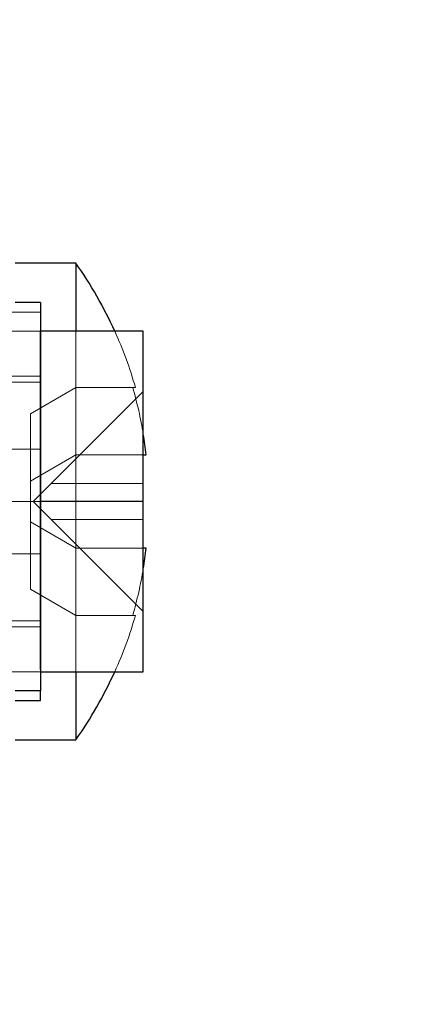
# Model space of a CAD drawing. Units: inches. Extents: x 0.1 to 17.1, y 0.1 to 10.9.
# Drawn here: x 7.5 to 7.5, y 5.6 to 5.7 of the extents above; entities that cross this region are included whole.
import ezdxf

# ---------------------------------------------------------------- set-up
doc = ezdxf.new("R2010")
doc.units = ezdxf.units.IN
doc.header["$MEASUREMENT"] = 0
doc.linetypes.add('HIDDEN', pattern=[0.07500000000000001, 0.05, -0.025])
doc.layers.add('FORMAT', color=7, linetype='Continuous')
doc.styles.add('SLDTEXTSTYLE0', font='TXT', dxfattribs={"width": 0.75})
doc.dimstyles.new('SLDDIMSTYLE0', dxfattribs={"dimtxt": 0.125, "dimasz": 0.13, "dimexe": 0, "dimexo": 0.0625, "dimgap": 0.03125, "dimtad": 0, "dimtih": 1, "dimtoh": 1, "dimlfac": 6, "dimrnd": 1e-09, "dimzin": 12, "dimdsep": 46, "dimtxsty": 'SLDTEXTSTYLE0', "dimsah": 1, "dimcen": 0.09, "dimadec": 0, "dimazin": 3, "dimtfac": 1, "dimtofl": 0, "dimtmove": 0, "dimatfit": 3, "dimfxl": 0, "dimfrac": 2, "dimtolj": 1, "dimtzin": 12, "dimarcsym": 0})

# ---------------------------------------------------------------- blocks, each defined once
blk = doc.blocks.new('_D_7')
at = {"layer": 'FORMAT'}
for p, q in [((7.434192697019061, 9.149283026217573), (5.975310483103768, 9.149283026217573)), ((6.100310483103769, 9.149283026217573), (6.100310483103769, 7.209919164286384)), ((5.846317440586403, 6.984181312029324), (5.808231503475065, 6.984181312029324)), ((5.808231503475065, 6.984181312029324), (5.808231503475065, 6.785743806062992)), ((6.354303525621134, 6.984181312029324), (6.392389462732472, 6.984181312029324)), ((6.392389462732472, 6.984181312029324), (6.392389462732472, 6.785743806062992)), ((5.808231503475065, 6.785743806062992), (5.846317440586403, 6.785743806062992)), ((6.392389462732472, 6.785743806062992), (6.354303525621134, 6.785743806062992)), ((6.100310483103769, 4.879664814602604), (6.100310483103769, 6.760353221043857)), ((7.438414390198584, 4.879664814602604), (5.975310483103768, 4.879664814602604))]:
    blk.add_line(p, q, dxfattribs=at)
for points in [[(6.100310483103769, 9.149283026217573), (6.080310483103769, 9.019283026217572), (6.120310483103768, 9.019283026217572)], [(6.100310483103769, 4.879664814602604), (6.120310483103768, 5.009664814602604), (6.080310483103769, 5.009664814602604)]]:
    blk.add_solid(points, dxfattribs=at)
at = {"layer": 'FORMAT', "char_height": 0.125, "attachment_point": 1, "style": 'SLDTEXTSTYLE0'}
for s, insert in [('25.62', (5.89249799627135, 7.170705408061112)), ('650.69', (5.846317440586403, 6.946877287284329))]:
    blk.add_mtext(s, dxfattribs=dict(at, insert=insert))
blk = doc.blocks.new('_D_11')
at = {"layer": 'FORMAT'}
for p, q in [((7.661259534555541, 6.916856462581608), (6.773091052763213, 6.916856462581608)), ((6.898091052763213, 6.916856462581608), (6.898091052763213, 6.483731384044367)), ((6.644098001079287, 6.296708803711849), (6.60601206396795, 6.296708803711849)), ((6.60601206396795, 6.296708803711849), (6.60601206396795, 6.098271297745518)), ((7.152084086114018, 6.296708803711849), (7.190170023225356, 6.296708803711849)), ((7.190170023225356, 6.296708803711849), (7.190170023225356, 6.098271297745518)), ((6.60601206396795, 6.098271297745518), (6.644098001079287, 6.098271297745518)), ((7.190170023225356, 6.098271297745518), (7.152084086114018, 6.098271297745518)), ((6.898091052763213, 5.211643817227277), (6.898091052763213, 5.87444321592661)), ((7.41375953455554, 5.211643817227277), (6.773091052763213, 5.211643817227277))]:
    blk.add_line(p, q, dxfattribs=at)
for points in [[(6.898091052763213, 6.916856462581608), (6.878091052763214, 6.786856462581608), (6.918091052763213, 6.786856462581608)], [(6.898091052763213, 5.211643817227277), (6.918091052763213, 5.341643817227276), (6.878091052763214, 5.341643817227276)]]:
    blk.add_solid(points, dxfattribs=at)
at = {"layer": 'FORMAT', "char_height": 0.125, "attachment_point": 1, "style": 'SLDTEXTSTYLE0'}
for s, insert in [('10.23', (6.690278556764234, 6.483232899743637)), ('259.87', (6.644098001079287, 6.259404778966855)), ('TO FLOOR', (6.492882720431113, 6.035576678814835))]:
    blk.add_mtext(s, dxfattribs=dict(at, insert=insert))

msp = doc.modelspace()

# ---------------------------------------------------------------- linework, layer by layer
at = {"color": 7, "linetype": 'Continuous', "lineweight": 25}
for p, q in [((7.473035405666513, 5.70110215056061), (7.463759534555546, 5.70110215056061)), ((7.467592867888877, 5.695060483893942), (7.463759534555546, 5.695060483893942)), ((7.467592867888877, 5.695060483893942), (7.467592867888877, 5.635700709812423)), ((7.48334286788888, 5.690685483893943), (7.467592867888877, 5.690685483893943)), ((7.48334286788888, 5.664643817227276), (7.48334286788888, 5.690685483893943)), ((7.48334286788888, 5.671768812438236), (7.483784559301695, 5.671768817227276)), ((7.48334286788888, 5.664643817227276), (7.467592867888877, 5.664643817227276)), ((7.48334286788888, 5.638602150560609), (7.48334286788888, 5.664643817227276)), ((7.483784559301695, 5.657518817227276), (7.48334286788888, 5.657518822016316)), ((7.467592867888877, 5.638602150560609), (7.48334286788888, 5.638602150560609)), ((7.467592867888877, 5.635700709812423), (7.463759534555546, 5.635700709812423)), ((7.467592867888877, 5.634227150560609), (7.467592867888877, 5.635700709812423)), ((7.463759534555546, 5.634227150560609), (7.467592867888877, 5.634227150560609)), ((7.463759534555546, 5.628185483893943), (7.473035405666513, 5.628185483893943))]:
    msp.add_line(p, q, dxfattribs=at)
at = {"color": 7, "linetype": 'HIDDEN', "lineweight": 18}
for p, q in [((7.467592867888877, 5.693586924642129), (7.41292620122221, 5.693586924642129)), ((7.467592867888877, 5.690685483893943), (7.400009534555546, 5.690685483893943)), ((7.467592867888877, 5.690685483893943), (7.411259534555543, 5.690685483893943)), ((7.467592867888877, 5.683810483893944), (7.41292620122221, 5.683810483893944)), ((7.41292620122221, 5.682881939707869), (7.467592867888877, 5.682881939707869)), ((7.473018793814805, 5.682060483893943), (7.466074349370361, 5.67805110702457)), ((7.469259534555547, 5.667393817227277), (7.48334286788888, 5.68147715056061)), ((7.473018793814805, 5.682060483893943), (7.481726815065904, 5.682060483893943)), ((7.473018793814805, 5.682060483893943), (7.473018793814805, 5.671768817227276)), ((7.482146002255236, 5.682060483893943), (7.481726815065904, 5.682060483893943)), ((7.466074349370361, 5.67805110702457), (7.466074349370361, 5.667759440357904)), ((7.467592867888877, 5.672651135271457), (7.411259534555543, 5.672651135271457)), ((7.473018793814805, 5.671768817227276), (7.466074349370361, 5.667759440357904)), ((7.473018793814805, 5.671768817227276), (7.473018793814805, 5.664643817227276)), ((7.473018793814805, 5.671768817227276), (7.48334286788888, 5.671768812438236)), ((7.483784559301695, 5.671768817227276), (7.473018793814805, 5.671768817227276)), ((7.466074349370361, 5.667759440357904), (7.466074349370361, 5.661528194096648)), ((7.469259534555547, 5.667393817227277), (7.466509534555547, 5.664643817227276)), ((7.48334286788888, 5.667393817227277), (7.469259534555547, 5.667393817227277)), ((7.48334286788888, 5.664643817227276), (7.400009534555546, 5.664643817227276)), ((7.467592867888877, 5.664643817227276), (7.400009534555546, 5.664643817227276)), ((7.463759534555546, 5.664643817227276), (7.473018793814805, 5.664643817227276)), ((7.463759534555546, 5.664643817227276), (7.473018793814805, 5.664643817227276)), ((7.469259534555547, 5.661893817227275), (7.466509534555547, 5.664643817227276)), ((7.473018793814805, 5.664643817227276), (7.473018793814805, 5.657518817227276)), ((7.473018793814805, 5.657518817227276), (7.466074349370361, 5.661528194096648)), ((7.466074349370361, 5.661528194096648), (7.466074349370361, 5.651236527429981)), ((7.469259534555547, 5.661893817227275), (7.48334286788888, 5.661893817227275)), ((7.48334286788888, 5.647810483893943), (7.469259534555547, 5.661893817227275)), ((7.411259534555543, 5.656636499183096), (7.467592867888877, 5.656636499183096)), ((7.48334286788888, 5.657518822016316), (7.473018793814805, 5.657518817227276)), ((7.473018793814805, 5.657518817227276), (7.483784559301695, 5.657518817227276)), ((7.473018793814805, 5.647227150560609), (7.466074349370361, 5.651236527429981)), ((7.41292620122221, 5.646405694746683), (7.467592867888877, 5.646405694746683)), ((7.473018793814805, 5.647227150560609), (7.481726815065904, 5.647227150560609)), ((7.481726815065904, 5.647227150560609), (7.482146002255236, 5.647227150560609)), ((7.41292620122221, 5.64547715056061), (7.467592867888877, 5.64547715056061)), ((7.400009534555546, 5.638602150560609), (7.467592867888877, 5.638602150560609)), ((7.411259534555543, 5.638602150560609), (7.467592867888877, 5.638602150560609))]:
    msp.add_line(p, q, dxfattribs=at)
at = {"color": 7, "linetype": 'Continuous', "lineweight": 25}
for centre, radius, start, end in [((7.421383955851842, 5.664643817227276), 0.06320891203703739, 24.33013075324837, 35.22515568584809), ((7.421383836119484, 5.664643793287659), 0.06280617978991472, 6.51392191674537, 9.42118345168493), ((7.421383836119483, 5.664643841166895), 0.06280617978991676, 350.5788165483146, 353.486078083254), ((7.421383955851842, 5.664643817227276), 0.06320891203703714, 324.7748443141534, 335.6698692467524)]:
    msp.add_arc(centre, radius, start, end, dxfattribs=at)
at = {"color": 7, "linetype": 'HIDDEN', "lineweight": 18}
for centre, radius, start, end in [((7.421383955851842, 5.664643817227276), 0.06320891203703823, 15.99427552004143, 24.33013075324837), ((7.421383836119484, 5.664643793287659), 0.06280617978991472, 9.42118345168493, 16.0996359915485), ((7.421383836119483, 5.664643841166895), 0.06280617978991676, 343.9003640084512, 350.5788165483146), ((7.421383955851842, 5.664643817227276), 0.06320891203703823, 335.6698692467524, 344.0057244799594)]:
    msp.add_arc(centre, radius, start, end, dxfattribs=at)
at = {"color": 7, "linetype": 'Continuous', "lineweight": 25}
for points, knots in [([(7.473018793814805, 5.70110215056061), (7.473018809613449, 5.700639791652413), (7.473018841210737, 5.699715073836019), (7.473018876399668, 5.695375105659799), (7.47301889578995, 5.691418383086248), (7.473018899381591, 5.690685483893943)], [0, 0, 0, 0, 0.4489663323013067, 0.8979326646026117, 1, 1, 1, 1]), ([(7.467592867888877, 5.672651135271457), (7.467592867888875, 5.67579195621992), (7.467592867888877, 5.682073598116848), (7.467592867888875, 5.688201664383592), (7.467592867888877, 5.691056751294545), (7.467592867888875, 5.690462211900107), (7.467592867888877, 5.690361430241166)], [0, 0, 0, 0, 0.3120989962391414, 0.6241979924782856, 0.936296988717427, 1, 1, 1, 1]), ([(7.467592867888877, 5.638924743299942), (7.467592867888877, 5.639041173721321), (7.467592867888877, 5.639303666421374), (7.467592867888874, 5.644377572118643), (7.467592867888877, 5.652439829835265), (7.467592867888874, 5.662565304128518), (7.467592867888875, 5.669289191557144), (7.467592867888875, 5.672651135271457)], [0, 0, 0, 0, 0.1661678633172811, 0.3746258974879625, 0.583083931658641, 0.7915419658293205, 1, 1, 1, 1]), ([(7.473018885839084, 5.638602150560609), (7.47301888977303, 5.637869251368869), (7.473018911011328, 5.633912528795801), (7.473018949553978, 5.62957256061952), (7.473018984162684, 5.628647842802468), (7.473019001467037, 5.628185483893943)], [0, 0, 0, 0, 0.1020673353244566, 0.5510336676622279, 1, 1, 1, 1])]:
    msp.add_open_spline(points, degree=3, knots=knots, dxfattribs=at)
at = {"color": 7, "linetype": 'HIDDEN', "lineweight": 18}
for points, knots in [([(7.47301889938159, 5.690685483893943), (7.473018911588594, 5.688378393234826), (7.473018939594242, 5.683085401662893), (7.473018967599891, 5.675850305164204), (7.473018983398535, 5.671768817229422)], [0, 0, 0, 0, 0.4358765034410285, 0.9999999999999999, 0.9999999999999999, 0.9999999999999999, 0.9999999999999999]), ([(7.473018793814805, 5.657518817227276), (7.473018811119158, 5.653437329292504), (7.473018841793919, 5.646202232793095), (7.473018872468675, 5.640909241220375), (7.473018885839084, 5.638602150560609)], [0, 0, 0, 0, 0.5641234965014005, 1, 1, 1, 1])]:
    msp.add_open_spline(points, degree=3, knots=knots, dxfattribs=at)

# ---------------------------------------------------------------- dimensions: what is measured, and where the dimension line sits
at = {"layer": 'FORMAT'}
dim = msp.add_linear_dim(base=(6.100310483103769, 4.879664814602604), p1=(7.48419269701906, 9.149283026217573), p2=(7.488414390198583, 4.879664814602604), angle=90.0000000000002, dimstyle='SLDDIMSTYLE0', dxfattribs=at)
dim.commit()
dim.dimension.update_dxf_attribs({"geometry": '_D_7', "text_midpoint": (6.100310483103769, 6.985136192665125), "dimtype": 160})
dim = msp.add_linear_dim(base=(6.898091052763212, 6.916856462581608), p1=(7.463759534555539, 5.211643817227277), p2=(7.71125953455554, 6.916856462581608), angle=90.0000000000002, text='<>\\PTO FLOOR', dimstyle='SLDDIMSTYLE0', dxfattribs=at)
dim.commit()
dim.dimension.update_dxf_attribs({"geometry": '_D_11', "text_midpoint": (6.898091052763212, 6.179087299985495), "dimtype": 160})

doc.saveas('drawing.dxf')
